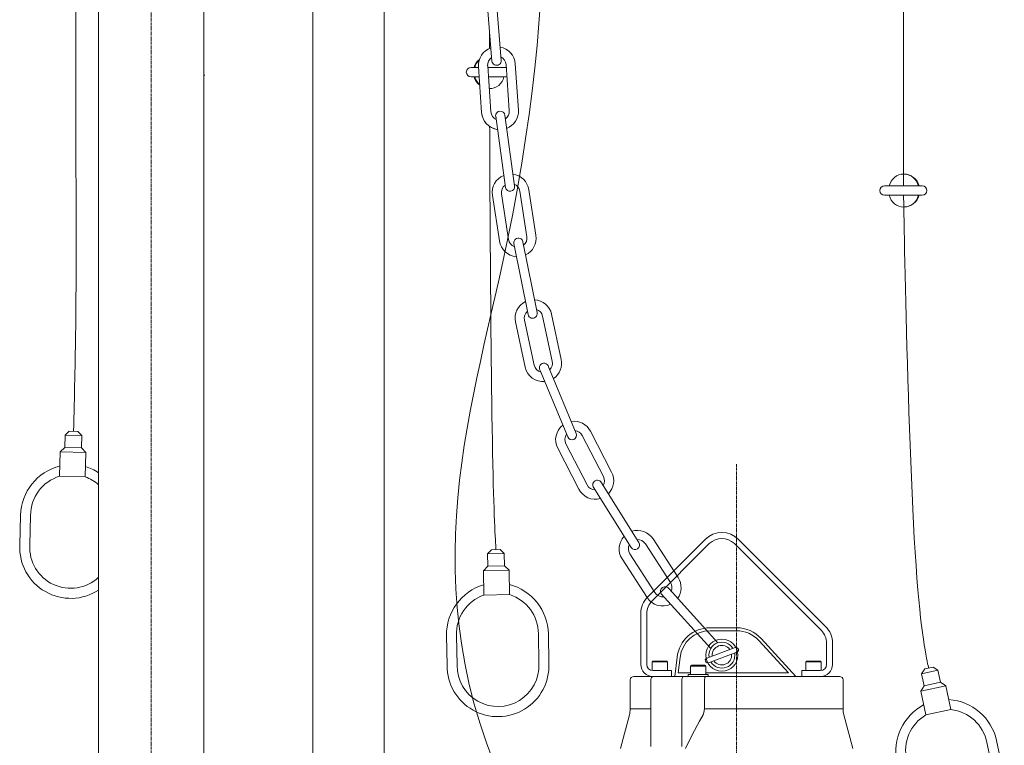
# Model space of a CAD drawing. Units: millimetres. Extents: x 32366 to 36638, y -5602 to 2622.
# Drawn here: x 33898 to 34730, y -2199 to -1586 of the extents above; entities that cross this region are included whole.
import ezdxf

# ---------------------------------------------------------------- set-up
doc = ezdxf.new("R2010")
doc.units = ezdxf.units.MM
doc.header["$MEASUREMENT"] = 0
doc.linetypes.add('CENTERX2', pattern=[4, 2.5, -0.5, 0.5, -0.5])

# ---------------------------------------------------------------- blocks, each defined once
blk = doc.blocks.new('A$C49104890')
at = {"lineweight": 13}
for p, q in [((55.55, 136.4), (53.36, 126.24)), ((55.55, 136.4), (59.66, 139.04)), ((55.55, 136.4), (69.38, 133.42)), ((59.66, 139.04), (66.72, 137.52)), ((69.38, 133.42), (66.72, 137.52)), ((69.38, 133.42), (67.19, 123.26)), ((48.86, 123.37), (53.36, 126.24)), ((53.36, 126.24), (67.19, 123.26)), ((48.86, 123.37), (44.52, 103.21)), ((48.86, 123.37), (70.1, 118.79)), ((70.1, 118.79), (65.75, 98.63)), ((70.1, 118.79), (67.19, 123.26)), ((44.52, 103.21), (65.75, 98.63)), ((5.92, 77.03), (0.59, 52.34)), ((14.22, 75.24), (8.89, 50.55)), ((81.86, 60.66), (76.53, 35.96)), ((90.15, 58.87), (84.83, 34.17))]:
    blk.add_line(p, q, dxfattribs=at)
for centre, radius, start, end in [((49.18, 67.41), 44.32, 93.68243, 167.45937), ((48.22, 68.8), 34.61, 96.14062, 169.26241), ((46.79, 68.01), 44.32, 348.09495, 62.0068), ((48.22, 68.8), 34.61, 346.4015, 59.55697), ((42.52, 42.36), 43.1, 166.60906, 349.05484), ((42.53, 42.41), 34.61, 166.4015, 349.26241)]:
    blk.add_arc(centre, radius, start, end, dxfattribs=at)
blk = doc.blocks.new('A$C17461903')
at = {"lineweight": 13}
for p, q in [((38.33, 137.91), (38.07, 127.52)), ((38.33, 137.92), (41.88, 141.28)), ((38.33, 137.91), (52.47, 137.56)), ((41.88, 141.28), (49.09, 141.1)), ((52.47, 137.56), (49.09, 141.1)), ((52.47, 137.56), (52.21, 127.17)), ((34.19, 123.87), (38.07, 127.52)), ((38.07, 127.52), (52.21, 127.17)), ((55.91, 123.33), (52.21, 127.17)), ((34.19, 123.87), (33.68, 103.24)), ((34.19, 123.87), (55.91, 123.33)), ((55.91, 123.33), (55.39, 102.71)), ((33.68, 103.24), (55.39, 102.7)), ((0.63, 70.34), (0, 45.08)), ((9.12, 70.13), (8.49, 44.87))]:
    blk.add_line(p, q, dxfattribs=at)
for centre, radius, start, end in [((44.93, 68.94), 44.32, 104.42251, 178.19945), ((42.46, 69.09), 44.32, 56.99148, 72.74688), ((43.73, 70.13), 34.61, 106.8807, 180.00249), ((43.73, 70.13), 34.61, 48.60484, 70.29705), ((43.05, 43.09), 43.1, 177.34915, 303.13656), ((43.05, 43.14), 34.61, 177.14158, 312.89711)]:
    blk.add_arc(centre, radius, start, end, dxfattribs=at)
blk = doc.blocks.new('A$C084C465D')
at = {"lineweight": 9}
for p, q in [((202.8, 513.78), (198.04, 574.59)), ((190.26, 573.98), (195.03, 513.17)), ((183.66, 508.57), (186.34, 469.65)), ((183.66, 508.57), (186.34, 469.65)), ((191.44, 509.1), (194.12, 470.19)), ((191.44, 509.1), (194.12, 470.19)), ((209.69, 471.26), (207, 510.18)), ((209.69, 471.26), (207, 510.18)), ((217.47, 471.8), (214.79, 510.72)), ((217.47, 471.8), (214.79, 510.72)), ((198.2, 466.7), (206.46, 406.26)), ((214.14, 407.62), (205.97, 467.4)), ((201.42, 361.08), (195.43, 399.62)), ((201.42, 361.08), (195.43, 399.62)), ((209.13, 362.28), (203.13, 400.82)), ((209.13, 362.28), (203.13, 400.82)), ((218.55, 403.22), (224.55, 364.68)), ((226.26, 404.42), (232.26, 365.88)), ((213.58, 359.02), (225.57, 298.85)), ((233.2, 300.48), (221.28, 360.31)), ((223.1, 254.44), (214.94, 292.59)), ((230.73, 256.07), (222.57, 294.22)), ((237.83, 297.48), (245.98, 259.34)), ((245.46, 299.11), (253.61, 260.97)), ((235.78, 251.72), (259.15, 195.37)), ((266.36, 198.36), (242.99, 254.71)), ((278.35, 200.21), (296.24, 165.55)), ((271.42, 196.63), (289.31, 161.97)), ((268.52, 151.23), (250.62, 185.89)), ((275.45, 154.81), (257.55, 189.47)), ((275.45, 154.81), (257.55, 189.47)), ((280.7, 153.13), (312.73, 102.05)), ((319.34, 106.19), (287.64, 156.71)), ((331.28, 109.27), (352.47, 76.52)), ((324.73, 105.04), (345.92, 72.28)), ((326.26, 59.57), (305.08, 92.33)), ((332.81, 63.81), (311.63, 96.56)), ((386.04, 21.37), (344.76, 66.89)), ((338.21, 62.65), (379.96, 16.46)), ((376.74, 8.49), (400.73, 17.32)), ((378.2, 4.57), (402.17, 13.4))]:
    blk.add_line(p, q, dxfattribs=at)
blk.add_circle((389.43, 10.96), 0.00000724, dxfattribs=at)
at = {"lineweight": 9, "extrusion": (0, 0, -1)}
for centre, major_axis, start_param, end_param in [((199.21, 509.6), (-11.3, 10.75), 0.988037, 2.306153), ((199.21, 509.6), (-11.3, 10.75), 0.988037, 2.306153), ((199.21, 509.6), (-11.3, 10.75), 0.988037, 2.306153), ((199.21, 509.6), (-11.3, 10.75), 5.447746, 6.765862), ((199.21, 509.6), (-11.3, 10.75), 5.447746, 6.765862), ((199.21, 509.6), (-11.3, 10.75), 5.447746, 6.765862), ((199.21, 509.6), (-5.65, 5.38), 1.258956, 2.306153), ((199.21, 509.6), (-5.65, 5.38), 1.258956, 2.306153), ((199.21, 509.6), (-5.65, 5.38), 1.258956, 2.306153), ((199.21, 509.6), (-5.65, 5.38), 5.447746, 6.494943), ((199.21, 509.6), (-5.65, 5.38), 5.447746, 6.494943), ((199.21, 509.6), (-5.65, 5.38), 5.447746, 6.494943), ((198.91, 513.49), (2.69, 2.83), 0.735357, 3.87695), ((198.91, 513.49), (2.69, 2.83), 0.735357, 3.87695), ((201.91, 470.73), (10.75, 11.3), 2.564889, 3.883005), ((201.91, 470.73), (10.75, 11.3), 2.53088, 3.883005), ((201.91, 470.73), (5.38, 5.65), 2.816165, 3.883005), ((202.09, 466.97), (2.69, 2.83), 3.883005, 7.024597), ((201.91, 470.73), (5.38, 5.65), 0.741412, 1.768634), ((201.91, 470.73), (10.75, 11.3), 0.741412, 2.025998), ((210.84, 402.02), (-11.3, 10.75), 5.368393, 6.713526), ((210.84, 402.02), (10.75, 11.3), -0.632334, 0.656004), ((210.84, 402.02), (5.38, 5.65), 3.797597, 4.882156), ((210.84, 402.02), (-5.65, 5.38), 1.216247, 2.226801), ((210.3, 406.94), (-2.83, 2.69), 2.205085, 5.346677), ((216.84, 363.48), (-11.3, 10.75), 4.026867, 5.368393), ((216.84, 363.48), (5.38, 5.65), 2.736936, 3.797597), ((217.44, 359.62), (2.69, 2.83), 3.797597, 6.93919), ((216.84, 363.48), (-5.65, 5.38), 2.226801, 3.260888), ((216.84, 363.48), (-11.3, 10.75), 2.226801, 3.521698), ((230.2, 295.85), (-11.3, 10.75), 5.312054, 6.640577), ((230.2, 295.85), (-11.3, 10.75), 0.862709, 2.170461), ((230.2, 295.85), (-5.65, 5.38), 5.312054, 6.36512), ((229.38, 299.66), (-2.83, 2.69), 2.170461, 5.312054), ((230.2, 295.85), (5.38, 5.65), -0.441652, 0.599665), ((238.36, 257.71), (-5.65, 5.38), 2.170461, 3.146174), ((238.36, 257.71), (10.75, 11.3), 0.599665, 1.786065), ((238.36, 257.71), (10.75, 11.3), 2.292104, 3.741257), ((238.36, 257.71), (5.38, 5.65), 2.630252, 3.741257), ((239.13, 253.82), (-2.87, 2.73), 4.960972, 8.439581), ((264.48, 193.05), (10.75, 11.3), -0.909864, 0.333725), ((264.48, 193.05), (10.75, 11.3), 3.475318, 4.86794), ((264.48, 193.05), (5.38, 5.65), -0.649784, 0.333725), ((264.48, 193.05), (-5.65, 5.38), 5.046114, 6.156774), ((262.76, 196.87), (-2.83, 2.69), 1.987888, 5.12948), ((284.17, 154.92), (2.69, 2.83), 3.475318, 6.616911), ((282.38, 158.39), (-5.65, 5.38), 1.904522, 2.917562), ((282.38, 158.39), (10.75, 11.3), 0.333725, 1.590464), ((282.38, 158.39), (10.75, 11.3), 2.094478, 3.475318), ((282.38, 158.39), (5.38, 5.65), 2.391461, 3.475318), ((318.18, 100.8), (10.75, 11.3), -1.071483, 0.236269), ((318.18, 100.8), (10.75, 11.3), 3.377861, 4.706385), ((318.18, 100.8), (-5.65, 5.38), 0.765748, 1.807065), ((318.18, 100.8), (-5.65, 5.38), 4.948658, 6.001724), ((316.06, 104.08), (2.69, 2.83), 0.236269, 3.377861), ((339.36, 68.05), (-11.3, 10.75), 1.807065, 3.007574), ((341.48, 64.77), (-2.83, 2.69), 4.948658, 8.09025), ((339.36, 68.05), (5.38, 5.65), 0.236269, 1.219327), ((339.36, 68.05), (-11.3, 10.75), 3.50787, 4.948658), ((339.36, 68.05), (-5.65, 5.38), 3.827911, 4.948658), ((389.44, 10.94), (7.56, 7.95), 3.790931, 6.548922), ((389.44, 10.94), (5.68, 5.98), 3.855568, 6.484285), ((401.43, 15.36), (-1.52, 1.44), 0.444721, 3.611946), ((377.45, 6.52), (-1.52, 1.44), 3.586314, 6.753539), ((389.44, 10.94), (-7.95, 7.56), 2.22013, 4.978121), ((389.44, 10.94), (-5.98, 5.68), 2.284767, 4.913484)]:
    blk.add_ellipse(centre, major_axis=major_axis, ratio=1, start_param=start_param, end_param=end_param, dxfattribs=at)
blk = doc.blocks.new('A$C23221405')
at = {"color": 1, "linetype": 'CENTERX2', "lineweight": 18}
blk.add_line((595.01, 53.87), (595.01, 791.11), dxfattribs=at)
at = {"lineweight": 13}
for p, q in [((568.37, 727.51), (519.87, 679.01)), ((670.15, 654.01), (596.65, 727.51)), ((523.4, 675.47), (571.9, 723.97)), ((593.11, 723.97), (666.61, 650.47)), ((514.01, 664.87), (514.01, 621.73)), ((519.01, 621.73), (519.01, 664.87)), ((572.51, 652.87), (595.01, 652.87)), ((595.01, 650.37), (572.51, 650.37)), ((638.91, 614.68), (613.82, 642.09)), ((615.66, 643.78), (645, 611.73)), ((671.01, 639.87), (671.01, 621.73)), ((676.01, 621.73), (676.01, 639.87)), ((542.82, 611.73), (544.69, 628.05)), ((547.17, 627.77), (545.68, 614.68)), ((540.01, 616.73), (524.01, 616.73)), ((540.01, 611.73), (540.01, 616.73)), ((556.01, 620.53), (556.01, 613.33)), ((556.81, 621.33), (568.21, 621.33)), ((568.21, 621.33), (568.21, 621.33)), ((569.01, 613.33), (569.01, 620.53)), ((666.01, 616.73), (650.01, 616.73)), ((650.01, 616.73), (650.01, 611.73)), ((545.68, 614.68), (556.01, 614.68)), ((554.01, 613.33), (554.01, 611.73)), ((571.01, 613.33), (554.01, 613.33)), ((566.23, 611.73), (568.82, 611.73)), ((569.08, 614.68), (638.91, 614.68)), ((571.01, 611.73), (571.01, 613.33))]:
    blk.add_line(p, q, dxfattribs=at)
at = {"lineweight": 9}
for p, q in [((524.31, 624.73), (535.71, 624.73)), ((654.31, 624.73), (665.71, 624.73)), ((536.51, 623.93), (523.51, 623.93)), ((523.51, 623.93), (523.51, 616.75)), ((536.51, 616.73), (536.51, 623.93)), ((569.01, 620.53), (556.01, 620.53)), ((653.51, 623.93), (653.51, 616.73)), ((666.51, 623.93), (653.51, 623.93)), ((666.51, 616.75), (666.51, 623.93))]:
    blk.add_line(p, q, dxfattribs=at)
at = {"lineweight": 18}
for p, q in [((505.01, 608.73), (505.01, 584.36)), ((508.01, 611.73), (521.65, 611.73)), ((521.65, 611.73), (522.54, 611.73)), ((522.54, 611.73), (524.66, 611.73)), ((524.66, 611.73), (550.12, 611.73)), ((550.12, 611.73), (566.23, 611.73)), ((568.82, 611.73), (682.01, 611.73)), ((685.01, 584.36), (685.01, 608.73)), ((504.33, 579.18), (496.69, 550.68)), ((693.33, 550.68), (685.69, 579.18))]:
    blk.add_line(p, q, dxfattribs=at)
at = {"lineweight": 15}
for p, q in [((522.46, 608.73), (522.46, 552.45)), ((548.72, 552.45), (548.72, 608.73)), ((567.92, 608.73), (567.92, 584.36)), ((522.46, 584.36), (505.01, 584.36)), ((685.01, 584.36), (567.92, 584.36))]:
    blk.add_line(p, q, dxfattribs=at)
at = {"lineweight": 15, "flags": 128}
for points in [[(522.46, 608.73), (522.5, 609.31), (522.63, 609.88), (522.83, 610.39), (523.1, 610.85), (523.44, 611.22), (523.82, 611.5), (524.23, 611.67), (524.66, 611.73)], [(548.72, 608.73), (548.75, 609.31), (548.83, 609.88), (548.96, 610.39), (549.13, 610.85), (549.34, 611.22), (549.59, 611.5), (549.85, 611.67), (550.12, 611.73)], [(568.82, 611.73), (568.65, 611.67), (568.48, 611.5), (568.32, 611.22), (568.18, 610.85), (568.07, 610.39), (567.99, 609.88), (567.94, 609.31), (567.92, 608.73)], [(567.92, 584.36), (567.39, 581.1), (566.59, 579.18)], [(566.59, 579.18), (563.59, 574), (557.45, 562.46), (551.71, 550.68)]]:
    blk.add_lwpolyline(points, dxfattribs=at)
at = {"lineweight": 13}
blk.add_circle((582.51, 629.73), 13.5, dxfattribs=at)
for centre, radius, start, end in [((582.51, 713.37), 20, 45, 135), ((582.51, 713.37), 15, 45, 135), ((534.01, 664.87), 20, 135, 180), ((534.01, 664.87), 15, 135, 180), ((572.51, 624.87), 28, 90, 173.47134), ((572.51, 624.87), 25.5, 90, 173.47134), ((595.01, 624.87), 28, 42.47487, 90), ((595.01, 624.87), 25.5, 42.47487, 90), ((656.01, 639.87), 15, 0, 45), ((656.01, 639.87), 20, 0, 45), ((524.01, 621.73), 10, 180, 270), ((524.01, 621.73), 5, 180, 270), ((556.81, 620.53), 0.8, 90, 180), ((568.21, 620.53), 0.8, 0, 90), ((666.01, 621.73), 5, 270, 0), ((666.01, 621.73), 10, 270, 0)]:
    blk.add_arc(centre, radius, start, end, dxfattribs=at)
at = {"lineweight": 9}
for centre, start, end in [((524.31, 623.93), 90, 180), ((535.71, 623.93), 0, 90), ((654.31, 623.93), 90, 180), ((665.71, 623.93), 0, 90)]:
    blk.add_arc(centre, 0.8, start, end, dxfattribs=at)
at = {"lineweight": 18}
for centre, radius, start, end in [((508.01, 608.73), 3, 90, 180), ((682.01, 608.73), 3, 0, 90), ((485.01, 584.36), 20, 345, 0), ((705.01, 584.36), 20, 180, 195)]:
    blk.add_arc(centre, radius, start, end, dxfattribs=at)
blk = doc.blocks.new('A$C38C850C9')
at = {"lineweight": 18}
for p, q in [((1585.044, 893.497), (1585.044, 2142.844)), ((1673.944, 893.497), (1673.944, 2142.844)), ((1766.344, 2142.844), (1766.344, 840.068)), ((1826.644, 2142.844), (1826.644, 840.068))]:
    blk.add_line(p, q, dxfattribs=at)
at = {"color": 1, "linetype": 'CENTERX2', "lineweight": 18}
blk.add_line((1629.494, 786.068), (1629.494, 2142.844), dxfattribs=at)
at = {"color": 6, "lineweight": 18}
for p, q in [((2265.634, 2017.761), (2265.634, 1542.555)), ((1915.694, 1672.252), (1915.694, 1658.805))]:
    blk.add_line(p, q, dxfattribs=at)
at = {"lineweight": 13}
for p, q in [((1899.953, 1642.652), (1906.276, 1642.652)), ((1914.096, 1642.652), (1929.736, 1642.652)), ((1899.953, 1634.638), (1906.829, 1634.638)), ((1914.649, 1634.638), (1930.289, 1634.638)), ((2265.432, 1552.453), (2266.185, 1552.453)), ((2281.374, 1542.555), (2249.546, 1542.555)), ((2281.374, 1534.541), (2249.545, 1534.541))]:
    blk.add_line(p, q, dxfattribs=at)
at = {"lineweight": 15}
blk.add_line((1673.944, 1637.256), (1674.698, 1635.945), dxfattribs=at)
at = {"lineweight": 13}
for centre, radius, start, end in [((1915.772, 1638.708), 13.857, 129.326592, 163.460849), ((1915.521, 1639.993), 12.563, 133.379016, 167.778015), ((1899.954, 1638.645), 4.007, 90.007117, 269.992883), ((1915.772, 1638.583), 13.857, 196.53915, 232.384319), ((1915.521, 1637.293), 12.562, 192.199138, 229.136932), ((1915.521, 1637.293), 12.562, 269.145035, 347.800863), ((2265.807, 1539.896), 12.563, 12.221985, 167.778014), ((2265.555, 1538.611), 13.857, 16.539151, 87.394367), ((2249.547, 1538.548), 4.007, 89.992883, 269.97865), ((2281.374, 1538.548), 4.007, 270.007117, 89.992883), ((2265.807, 1537.196), 12.562, 192.199137, 347.800862), ((2265.555, 1538.486), 13.857, 272.605633, 343.46085)]:
    blk.add_arc(centre, radius, start, end, dxfattribs=at)
at = {"color": 6, "lineweight": 18}
for points, knots in [([(1932.672, 2142.844), (1932.672, 2142.844), (1932.672, 2142.844), (1932.672, 2142.844), (1932.672, 2142.844), (1932.672, 2142.844), (1989.66, 1621.218), (1842.218, 1173.681), (1954.48, 983.579)], [474.1120847, 474.1120847, 474.1120847, 474.1120847, 510.5851313, 734.7122446, 927.5154447, 1326.0365882, 1583.6914548, 1730.6116035, 1730.6116035, 1730.6116035, 1730.6116035]), ([(1565.778, 1734.735), (1566.022, 1500.677), (1566.403, 1432.494), (1564.648, 1364.335), (1563.893, 1335.016)], [0, 0, 0, 0, 116.5562083, 204.5352422, 204.5352422, 204.5352422, 204.5352422]), ([(1915.694, 1592.671), (1915.694, 1592.671), (1916.595, 1297.929), (1921.032, 1234.988), (1921.032, 1234.988)], [0, 0, 0, 0, 216.7313943, 317.3365009, 317.3365009, 317.3365009, 317.3365009]), ([(2265.632, 1534.541), (2265.632, 1534.541), (2270.683, 1195.102), (2286.767, 1134.822), (2286.767, 1134.822)], [0, 0, 0, 0, 216.7313943, 317.3365009, 317.3365009, 317.3365009, 317.3365009])]:
    blk.add_open_spline(points, degree=3, knots=knots, dxfattribs=at)
at = {"lineweight": 18}
for name, p in [('A$C084C465D', (1722.569, 1134.84)), ('A$C23221405', (1529.486, 516.068))]:
    blk.add_blockref(name, p, dxfattribs=at)
at = {"color": 3, "lineweight": 15}
blk.add_blockref('A$C17461903', (1518.435, 1193.793), dxfattribs=at)
at = {"color": 3, "lineweight": 18, "xscale": -1}
for p, rotation in [((1956.295, 1087.118), 348.8884408544104), ((2350.176, 996.587), 6.126909779524682e-06)]:
    blk.add_blockref('A$C49104890', p, dxfattribs=dict(at, rotation=rotation))

msp = doc.modelspace()

# ---------------------------------------------------------------- block references
at = {"lineweight": 18}
msp.add_blockref('A$C38C850C9', (32379.31, -3268.67), dxfattribs=at)

doc.saveas('drawing.dxf')
